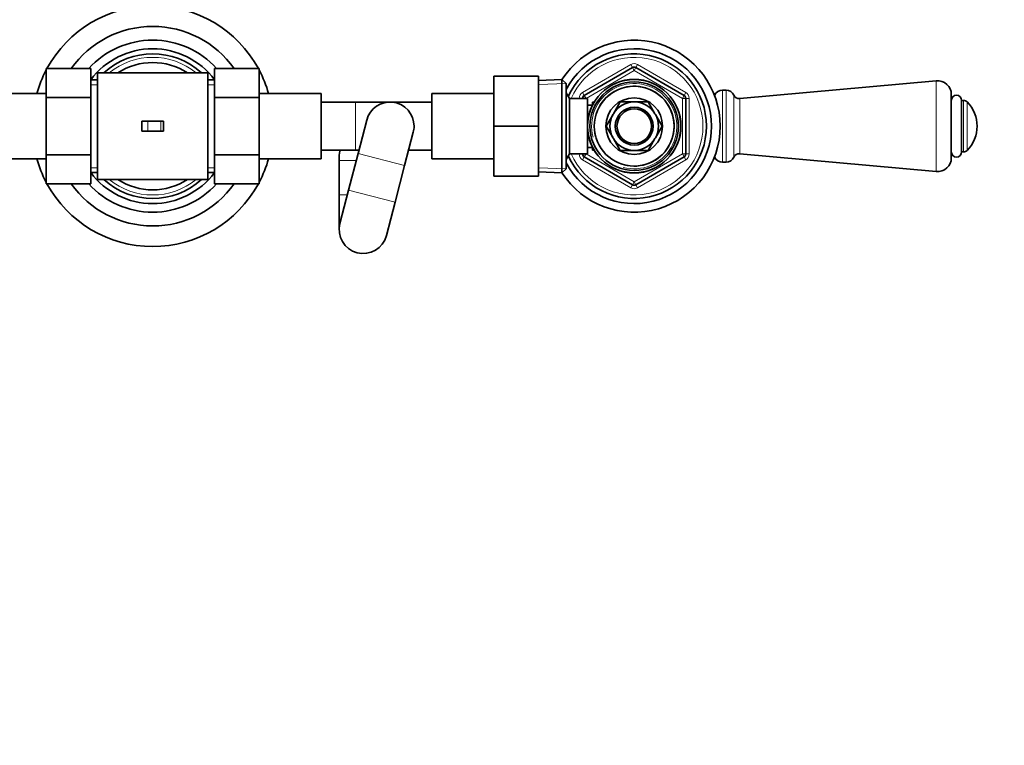
# Model space of a CAD drawing. Units: millimetres. Extents: x 0 to 1478, y 0 to 1758.
# Drawn here: x 692 to 978, y 1312 to 1522 of the extents above; entities that cross this region are included whole.
import ezdxf
from ezdxf import colors
from ezdxf.entities.mleader import LeaderData, LeaderLine
from ezdxf.math import Vec2, Vec3

# ---------------------------------------------------------------- set-up
doc = ezdxf.new("R2010")
doc.units = ezdxf.units.MM
doc.layers.add('DV2_Défaut', color=7, linetype='Continuous')
doc.layers.add('Défaut', color=7, linetype='Continuous')

# ---------------------------------------------------------------- blocks, each defined once
blk = doc.blocks.new('_DOT')
at = {"color": 0}
blk.add_line((0, 0), (-1, 0), dxfattribs=at)
at = {"color": 0, "const_width": 0.333}
blk.add_lwpolyline([(-0.1665, 0, 1), (0.1665, 0, 1)], format="xyb", close=True, dxfattribs=at)
blk = doc.blocks.new('SE1')
at = {"layer": 'DV2_Défaut', "color": 7, "linetype": 'Continuous', "lineweight": 18}
for p, q in [((855.74, 1501.37), (869.74, 1509.45)), ((869.74, 1509.45), (870.24, 1508.58)), ((871.74, 1509.45), (871.24, 1508.58)), ((871.74, 1509.45), (885.74, 1501.37)), ((870.74, 1507.72), (856.74, 1499.63)), ((870.74, 1507.72), (870.24, 1508.58)), ((870.74, 1507.72), (871.24, 1508.58)), ((884.74, 1499.63), (870.74, 1507.72)), ((714.74, 1503.61), (712.74, 1503.61)), ((746.74, 1503.61), (748.74, 1503.61)), ((842.99, 1503.64), (850.9, 1503.99)), ((958.58, 1478.36), (958.58, 1504.74)), ((855.74, 1501.37), (856.24, 1500.5)), ((856.74, 1499.63), (856.24, 1500.5)), ((884.74, 1499.63), (885.24, 1500.5)), ((885.74, 1501.37), (885.24, 1500.5)), ((896.44, 1481.05), (896.44, 1502.05)), ((897.44, 1481.05), (897.44, 1502.05)), ((899.73, 1482.54), (899.73, 1500.56)), ((789.74, 1484.55), (789.74, 1498.55)), ((801.94, 1498.2), (801.94, 1498.55)), ((854.74, 1499.55), (854.74, 1499.63)), ((854.74, 1499.63), (855.74, 1499.63)), ((856.74, 1499.63), (855.74, 1499.63)), ((856.74, 1499.63), (856.74, 1499.55)), ((858.64, 1497.94), (859.08, 1497.94)), ((884.74, 1483.47), (884.74, 1499.63)), ((884.74, 1499.63), (885.74, 1499.63)), ((885.74, 1499.63), (886.74, 1499.63)), ((886.74, 1499.63), (886.74, 1483.47)), ((901.44, 1483.55), (901.44, 1499.55)), ((966.46, 1484.05), (966.46, 1499.05)), ((967.53, 1498.61), (967.53, 1484.49)), ((729.29, 1490.05), (729.29, 1493.05)), ((733.16, 1490.05), (733.16, 1493.05)), ((804, 1480.11), (790.45, 1483.63)), ((854.74, 1483.47), (854.74, 1483.55)), ((854.74, 1483.47), (855.74, 1483.47)), ((855.74, 1483.47), (856.74, 1483.47)), ((856.24, 1482.6), (856.74, 1483.47)), ((856.74, 1483.55), (856.74, 1483.47)), ((856.74, 1483.47), (870.74, 1475.38)), ((858.64, 1485.16), (859.08, 1485.16)), ((870.74, 1475.38), (884.74, 1483.47)), ((885.74, 1483.47), (884.74, 1483.47)), ((885.24, 1482.6), (884.74, 1483.47)), ((885.74, 1483.47), (886.74, 1483.47)), ((789.91, 1481.55), (784.94, 1481.55)), ((856.24, 1482.6), (855.74, 1481.74)), ((869.74, 1473.65), (855.74, 1481.74)), ((885.74, 1481.74), (871.74, 1473.65)), ((885.24, 1482.6), (885.74, 1481.74)), ((714.74, 1479.49), (712.74, 1479.49)), ((746.74, 1479.49), (748.74, 1479.49)), ((842.99, 1479.46), (850.9, 1479.11)), ((870.24, 1474.52), (869.74, 1473.65)), ((870.24, 1474.52), (870.74, 1475.38)), ((871.24, 1474.52), (870.74, 1475.38)), ((871.24, 1474.52), (871.74, 1473.65)), ((787.31, 1471.55), (784.94, 1471.55)), ((801.23, 1469.47), (787.68, 1472.99))]:
    blk.add_line(p, q, dxfattribs=at)
at = {"layer": 'DV2_Défaut', "color": 7, "linetype": 'Continuous', "lineweight": 35}
for p, q in [((699.74, 1508.29), (699.74, 1499.92)), ((712.74, 1508.29), (699.74, 1508.29)), ((712.74, 1508.29), (712.74, 1499.92)), ((714.74, 1476.05), (714.74, 1507.05)), ((730.74, 1507.05), (714.74, 1507.05)), ((746.74, 1507.05), (730.74, 1507.05)), ((746.74, 1476.05), (746.74, 1507.05)), ((748.74, 1508.27), (761.74, 1508.27)), ((748.74, 1499.92), (748.74, 1508.27)), ((761.74, 1499.92), (761.74, 1508.27)), ((829.94, 1506.05), (829.94, 1491.59)), ((842.94, 1506.05), (829.94, 1506.05)), ((842.94, 1506.05), (842.94, 1491.59)), ((856.24, 1500.5), (870.24, 1508.58)), ((871.24, 1508.58), (885.24, 1500.5)), ((714.74, 1505.05), (712.74, 1505.05)), ((748.74, 1505.05), (746.74, 1505.05)), ((849.74, 1505.1), (842.94, 1504.8)), ((849.74, 1478), (849.74, 1505.1)), ((850.94, 1503.95), (849.74, 1505.1)), ((850.94, 1503.95), (850.94, 1479.15)), ((958.58, 1504.74), (901.44, 1499.55)), ((699.74, 1501.05), (681.74, 1501.05)), ((779.74, 1501.05), (761.74, 1501.05)), ((779.74, 1501.05), (779.74, 1482.05)), ((811.94, 1482.05), (811.94, 1501.05)), ((829.94, 1501.05), (811.94, 1501.05)), ((851.94, 1499.55), (850.94, 1501.28)), ((897.44, 1502.05), (896.44, 1502.05)), ((962.94, 1482.35), (962.94, 1500.75)), ((699.74, 1499.92), (699.74, 1483.18)), ((712.74, 1499.92), (699.74, 1499.92)), ((712.74, 1499.92), (712.74, 1483.18)), ((748.74, 1499.92), (761.74, 1499.92)), ((748.74, 1483.18), (748.74, 1499.92)), ((761.74, 1483.18), (761.74, 1499.92)), ((789.74, 1498.55), (779.74, 1498.55)), ((799.74, 1498.55), (789.74, 1498.55)), ((811.94, 1498.55), (801.94, 1498.55)), ((851.94, 1499.55), (851.94, 1483.55)), ((857.14, 1499.55), (851.94, 1499.55)), ((855.74, 1499.55), (855.74, 1499.63)), ((857.14, 1499.55), (857.14, 1483.55)), ((858.61, 1497.7), (857.14, 1497.7)), ((858.64, 1498.55), (858.64, 1497.76)), ((859.08, 1498.55), (858.64, 1498.55)), ((866.67, 1498.6), (864.7, 1495.18)), ((870.63, 1498.6), (866.67, 1498.6)), ((874.81, 1498.6), (870.86, 1498.6)), ((876.79, 1495.18), (874.81, 1498.6)), ((885.74, 1499.63), (885.74, 1483.47)), ((965.94, 1484.05), (965.94, 1499.05)), ((966.46, 1499.05), (965.94, 1499.05)), ((864.58, 1494.97), (862.6, 1491.55)), ((878.88, 1491.55), (876.91, 1494.97)), ((727.58, 1490.05), (727.58, 1493.05)), ((727.58, 1493.05), (729.29, 1493.05)), ((729.29, 1493.05), (733.16, 1493.05)), ((733.16, 1493.05), (733.9, 1493.05)), ((733.9, 1490.05), (733.9, 1493.05)), ((792.97, 1493.31), (790.45, 1483.63)), ((829.94, 1491.59), (829.94, 1477.05)), ((842.94, 1491.59), (829.94, 1491.59)), ((842.94, 1491.59), (842.94, 1477.05)), ((862.6, 1491.55), (864.58, 1488.13)), ((876.91, 1488.13), (878.88, 1491.55)), ((727.58, 1490.05), (729.29, 1490.05)), ((729.29, 1490.05), (733.16, 1490.05)), ((733.16, 1490.05), (733.9, 1490.05)), ((804, 1480.11), (806.52, 1489.79)), ((864.7, 1487.93), (866.67, 1484.5)), ((874.81, 1484.5), (876.79, 1487.93)), ((699.74, 1483.18), (699.74, 1474.83)), ((712.74, 1483.18), (699.74, 1483.18)), ((712.74, 1483.18), (712.74, 1474.83)), ((748.74, 1483.18), (761.74, 1483.18)), ((748.74, 1474.81), (748.74, 1483.18)), ((761.74, 1474.81), (761.74, 1483.18)), ((779.74, 1484.55), (789.74, 1484.55)), ((790.45, 1483.63), (787.68, 1472.99)), ((789.74, 1484.55), (790.69, 1484.55)), ((805.16, 1484.55), (811.94, 1484.55)), ((850.94, 1481.82), (851.94, 1483.55)), ((851.94, 1483.55), (857.14, 1483.55)), ((855.74, 1483.47), (855.74, 1483.55)), ((857.14, 1485.4), (858.61, 1485.4)), ((858.64, 1485.34), (858.64, 1484.55)), ((858.64, 1484.55), (859.08, 1484.55)), ((866.67, 1484.5), (870.63, 1484.5)), ((870.86, 1484.5), (874.81, 1484.5)), ((901.44, 1483.55), (958.58, 1478.36)), ((965.94, 1484.05), (966.46, 1484.05)), ((681.74, 1482.05), (699.74, 1482.05)), ((761.74, 1482.05), (779.74, 1482.05)), ((784.94, 1481.55), (784.94, 1471.55)), ((801.23, 1469.47), (804, 1480.11)), ((811.94, 1482.05), (829.94, 1482.05)), ((870.24, 1474.52), (856.24, 1482.6)), ((885.24, 1482.6), (871.24, 1474.52)), ((896.44, 1481.05), (897.44, 1481.05)), ((712.74, 1478.05), (714.74, 1478.05)), ((746.74, 1478.05), (748.74, 1478.05)), ((842.94, 1478.3), (849.74, 1478)), ((849.74, 1478), (850.94, 1479.15)), ((712.74, 1474.83), (699.74, 1474.83)), ((714.74, 1476.05), (730.74, 1476.05)), ((730.74, 1476.05), (746.74, 1476.05)), ((748.74, 1474.81), (761.74, 1474.81)), ((842.94, 1477.05), (829.94, 1477.05)), ((784.94, 1471.55), (784.94, 1461.55)), ((787.68, 1472.99), (785.17, 1463.31)), ((798.72, 1459.79), (801.23, 1469.47))]:
    blk.add_line(p, q, dxfattribs=at)
for radius in [13.6, 13.55, 12.87, 11.61, 8.25, 5.5, 5]:
    blk.add_circle((870.74, 1491.55), radius, dxfattribs=at)
for centre, radius, start, end in [((730.74, 1491.55), 35, 28.5415, 151.4206), ((730.74, 1491.55), 29, 35.2153, 144.7356), ((730.74, 1491.55), 25, 41.9833, 137.9541), ((870.74, 1491.55), 25, 0, 147.188), ((730.74, 1491.55), 22.5, 36.8699, 143.1301), ((730.74, 1491.55), 21, 47.5694, 132.4306), ((870.74, 1491.55), 22.5, 0, 151.6424), ((870.74, 1491.55), 21, 0, 155.7905), ((730.74, 1491.55), 18.5, 56.9125, 123.0875), ((870.74, 1507.72), 1, 60, 120), ((730.74, 1491.55), 35, 152.3396, 164.2507), ((730.74, 1491.55), 35, 15.7493, 27.6604), ((730.74, 1491.55), 21, 139.6324, 139.9948), ((730.74, 1491.55), 21, 40.0052, 40.3676), ((958.94, 1500.75), 4, 0, 95.1857), ((856.74, 1499.63), 1, 120, 180), ((884.74, 1499.63), 1, 0, 60), ((896.44, 1499.55), 2.5, 90, 159.0754), ((897.44, 1499.55), 2.5, 23.8045, 90), ((901.29, 1501.25), 1.7, 203.8045, 275.1857), ((964.44, 1499.05), 1.5, 0, 180), ((799.74, 1491.55), 7, 0, 165.4258), ((801.94, 1481.55), 17, 90, 94.5232), ((870.74, 1491.55), 7.05, 90.9421, 149.0579), ((870.74, 1491.55), 7.05, 89.0579, 90.9421), ((870.74, 1491.55), 7.05, 30.9421, 89.0579), ((966.46, 1497.55), 1.5, 44.9009, 90), ((960.44, 1491.55), 10, 315.0991, 44.9009), ((870.74, 1491.55), 7.05, 150.9421, 209.0579), ((870.74, 1491.55), 7.05, 149.0579, 150.9421), ((870.74, 1491.55), 7.05, 29.0579, 30.9421), ((870.74, 1491.55), 7.05, 330.9421, 29.0579), ((799.74, 1491.55), 7, 345.4258, 0), ((870.74, 1491.55), 25, 212.812, 0), ((870.74, 1491.55), 22.5, 208.3576, 0), ((870.74, 1491.55), 21, 204.2095, 0), ((870.74, 1491.55), 7.05, 209.0579, 210.9421), ((870.74, 1491.55), 7.05, 210.9421, 269.0579), ((870.74, 1491.55), 7.05, 270.9421, 329.0579), ((870.74, 1491.55), 7.05, 329.0579, 330.9421), ((801.94, 1481.55), 17, 169.8358, 180), ((856.74, 1483.47), 1, 180, 240), ((870.74, 1491.55), 7.05, 269.0579, 270.9421), ((884.74, 1483.47), 1, 300, 0), ((901.29, 1481.85), 1.7, 84.8143, 156.1955), ((964.44, 1484.05), 1.5, 180, 0), ((966.46, 1485.55), 1.5, 270, 315.0991), ((730.74, 1491.55), 35, 195.7493, 207.6604), ((730.74, 1491.55), 35, 332.3396, 344.2507), ((896.44, 1483.55), 2.5, 200.9246, 270), ((897.44, 1483.55), 2.5, 270, 336.1955), ((958.94, 1482.35), 4, 264.8143, 0), ((730.74, 1491.55), 22.5, 216.8699, 323.1301), ((730.74, 1491.55), 21, 220.0052, 220.3676), ((730.74, 1491.55), 21, 319.6324, 319.9948), ((730.74, 1491.55), 35, 208.5415, 331.4206), ((730.74, 1491.55), 29, 215.2153, 324.7356), ((730.74, 1491.55), 25, 221.9833, 317.9541), ((730.74, 1491.55), 21, 227.5694, 312.4306), ((730.74, 1491.55), 18.5, 236.9125, 303.0875), ((870.74, 1475.38), 1, 240, 300), ((791.94, 1461.55), 7, 165.4258, 345.4258)]:
    blk.add_arc(centre, radius, start, end, dxfattribs=at)
at = {"layer": 'DV2_Défaut', "color": 7, "linetype": 'Continuous', "lineweight": 18}
for centre, radius, start, end in [((730.74, 1491.55), 20, 50.805, 129.195), ((870.74, 1491.55), 20, 0, 156.4218), ((870.74, 1507.72), 2, 60, 120), ((870.74, 1491.55), 12.39, 255, 195), ((870.74, 1491.55), 11.7, 255, 195), ((856.74, 1499.63), 2, 120, 180), ((884.74, 1499.63), 2, 0, 60), ((870.74, 1491.55), 20, 203.5782, 0), ((856.74, 1483.47), 2, 180, 240), ((884.74, 1483.47), 2, 300, 0), ((730.74, 1491.55), 20, 230.805, 309.195), ((870.74, 1475.38), 2, 240, 300)]:
    blk.add_arc(centre, radius, start, end, dxfattribs=at)

msp = doc.modelspace()

# ---------------------------------------------------------------- block references
at = {"layer": 'Défaut'}
msp.add_blockref('SE1', (0, 0), dxfattribs=at)

# ---------------------------------------------------------------- leaders
at = {"layer": 'Défaut', "color": 7, "linetype": 'Continuous', "lineweight": 18}
ml = msp.add_multileader_mtext('Standard', dxfattribs=at)
ml.set_content('{\\pxsm0.9;\\fSolid Edge ISO|b1||i0||c0|p34;\\W1.;22/09/2022\\P}', color=256)
ml.set_leader_properties()
ml.set_arrow_properties(name='DOT')
ml.build(insert=Vec2(0, 0))
ml.multileader.update_dxf_attribs({"leader_type": 0, "dogleg_length": 0, "arrow_head_size": 12})
ctx = ml.context
ctx.base_point, ctx.char_height, ctx.arrow_head_size, ctx.landing_gap_size = Vec3(1390.41, 1750.71), 12, 12, 4.2
notes = []
notes.append((ctx, [(0, (0, 0, 0), (0, 0), (1, 0), 1, [])]))
ctx.mtext.insert = Vec3(1392.41, 1756.83)
for ctx, leaders in notes:
    for number, flags, end, landing, length, lines in leaders:
        leader = LeaderData()
        leader.index, (leader.has_last_leader_line, leader.has_dogleg_vector, leader.attachment_direction) = number, flags
        leader.last_leader_point, leader.dogleg_vector, leader.dogleg_length = Vec3(end), Vec3(landing), length
        for number, points, colour, breaks in lines:
            line = LeaderLine()
            line.index, line.vertices, line.color, line.breaks = number, Vec3.list(points), colors.encode_raw_color(colour), breaks
            leader.lines.append(line)
        ctx.leaders.append(leader)

doc.saveas('drawing.dxf')
